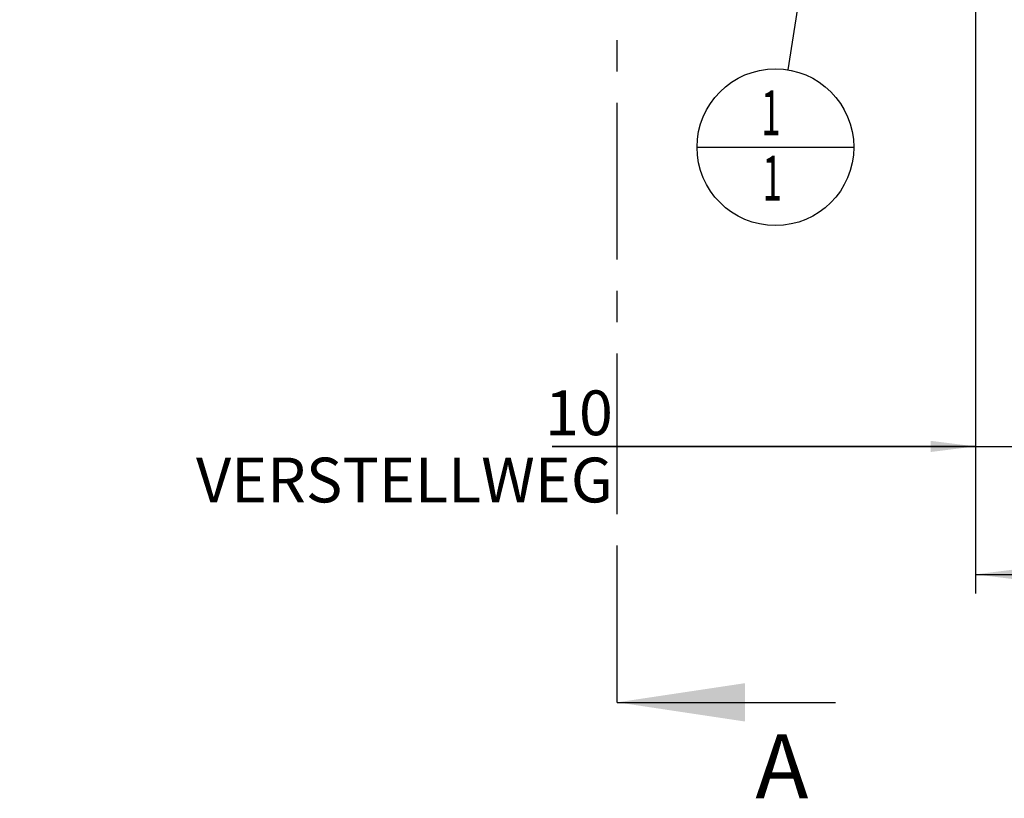
# Model space of a CAD drawing. Units: millimetres. Extents: x 0 to 594, y 0 to 420.
# Drawn here: x 291 to 368, y 113 to 173 of the extents above; entities that cross this region are included whole.
import ezdxf

# ---------------------------------------------------------------- set-up
doc = ezdxf.new("R2010")
doc.units = ezdxf.units.MM
doc.header["$LTSCALE"] = 32.67
doc.linetypes.add('CENTER', pattern=[0.6, 0.375, -0.075, 0.075, -0.075])
doc.layers.get('0').update_dxf_attribs({"linetype": 'CONTINUOUS'})
for name, color, linetype in [('607663480-000-00-ED1_CL', 7, 'CONTINUOUS'), ('607663480-000-00-ED1_HATCH', 7, 'CONTINUOUS'), ('607663480-000_DIM', 7, 'CONTINUOUS')]:
    doc.layers.add(name, color=color, linetype=linetype)
doc.styles.get("Standard").update_dxf_attribs({"font": 'TXT.SHX', "width": 0.7})
doc.dimstyles.new('DIMSTYLE_1', dxfattribs={"dimtxt": 3.5, "dimasz": 3.5, "dimexe": 1.5, "dimexo": 0, "dimgap": 0.875, "dimtad": 1, "dimdec": 3, "dimdsep": 46, "dimtxsty": 'STANDARD', "dimblk": '_FILLED', "dimblk1": '_FILLED', "dimblk2": '_FILLED', "dimcen": 0.09, "dimclrt": 2, "dimadec": 3, "dimazin": 2, "dimtp": 0.1, "dimtm": 0.1, "dimtfac": 1, "dimtdec": 3, "dimtofl": 0, "dimtmove": 0, "dimatfit": 3, "dimldrblk": '_FILLED', "dimfxl": 1, "dimtolj": 1, "dimarcsym": 0})
doc.dimstyles.new('DIMSTYLE_5', dxfattribs={"dimtxt": 3.5, "dimasz": 3.5, "dimexe": 1.5, "dimexo": 0, "dimgap": 0.875, "dimtad": 1, "dimdec": 3, "dimdsep": 46, "dimtxsty": 'STANDARD', "dimblk": '_FILLED', "dimblk1": '_FILLED', "dimblk2": '_FILLED', "dimcen": 0.09, "dimclrt": 2, "dimadec": 3, "dimazin": 2, "dimtp": 0.15, "dimtm": 0.15, "dimtfac": 1, "dimtdec": 3, "dimtofl": 0, "dimtmove": 0, "dimatfit": 3, "dimldrblk": '_FILLED', "dimfxl": 1, "dimtolj": 1, "dimarcsym": 0})
doc.dimstyles.get("Standard").update_dxf_attribs({"dimtxt": 3.5, "dimasz": 3.5, "dimexe": 1.5, "dimexo": 0, "dimtad": 1, "dimdec": 3, "dimdsep": 46, "dimtxsty": 'STANDARD', "dimblk": '_FILLED', "dimblk1": '_FILLED', "dimblk2": '_FILLED', "dimcen": 0.09, "dimclrt": 2, "dimadec": 3, "dimazin": 2, "dimtol": 1, "dimtp": 0.005, "dimtm": 0.005, "dimtfac": 1, "dimtdec": 3, "dimtofl": 0, "dimtmove": 0, "dimatfit": 3, "dimldrblk": '_FILLED', "dimfxl": 1, "dimtolj": 1, "dimarcsym": 0})

# ---------------------------------------------------------------- blocks, each defined once
blk = doc.blocks.new('_FILLED')
at = {"color": 0, "linetype": 'BYBLOCK'}
blk.add_solid([(0, 0), (-1, 0.125), (-1, -0.125)], dxfattribs=at)
blk = doc.blocks.new('*D0')
at = {"layer": '607663480-000_DIM', "color": 3, "linetype": 'CONTINUOUS'}
for p, q in [((365.507, 225.09), (365.507, 138.59)), ((375.507, 225.09), (375.507, 138.59)), ((365.507, 140.09), (332.418, 140.09)), ((332.418, 140.09), (370.507, 140.09)), ((381.507, 140.09), (370.507, 140.09)), ((375.507, 140.09), (381.507, 140.09))]:
    blk.add_line(p, q, dxfattribs=at)
at = {"layer": '607663480-000_DIM', "color": 3, "linetype": 'CONTINUOUS', "xscale": 3.5, "yscale": 3.5, "zscale": 3.5}
blk.add_blockref('_FILLED', (365.507, 140.09), dxfattribs=at)
at = {"layer": '607663480-000_DIM', "color": 3, "linetype": 'CONTINUOUS', "xscale": 3.5, "yscale": 3.5, "zscale": 3.5, "rotation": 180}
blk.add_blockref('_FILLED', (375.507, 140.09), dxfattribs=at)
at = {"layer": '607663480-000_DIM', "color": 2, "linetype": 'CONTINUOUS', "insert": (337.168, 144.465), "char_height": 3.5, "width": 46.375, "attachment_point": 3, "line_spacing_factor": 0.9}
blk.add_mtext('10\\PVERSTELLWEG', dxfattribs=at)
blk = doc.blocks.new('*D5')
at = {"layer": '607663480-000_DIM', "color": 3, "linetype": 'CONTINUOUS'}
for p, q in [((365.507, 225.09), (365.507, 128.59)), ((402.507, 211.725), (402.507, 128.59)), ((365.507, 130.09), (384.007, 130.09)), ((402.507, 130.09), (384.007, 130.09))]:
    blk.add_line(p, q, dxfattribs=at)
at = {"layer": '607663480-000_DIM', "color": 3, "linetype": 'CONTINUOUS', "xscale": 3.5, "yscale": 3.5, "zscale": 3.5, "rotation": 180}
blk.add_blockref('_FILLED', (365.507, 130.09), dxfattribs=at)
at = {"layer": '607663480-000_DIM', "color": 3, "linetype": 'CONTINUOUS', "xscale": 3.5, "yscale": 3.5, "zscale": 3.5}
blk.add_blockref('_FILLED', (402.507, 130.09), dxfattribs=at)
at = {"layer": '607663480-000_DIM', "color": 2, "linetype": 'CONTINUOUS', "insert": (384.007, 134.465), "char_height": 3.5, "width": 7.875, "attachment_point": 2, "line_spacing_factor": 0.9}
blk.add_mtext('37', dxfattribs=at)
blk = doc.blocks.new('BOM BALLOON 208_BL14', base_point=(349.875, 163.475))
at = {"layer": '607663480-000-00-ED1_CL', "color": 3, "linetype": 'CONTINUOUS'}
blk.add_line((343.75, 163.475), (356, 163.475), dxfattribs=at)
blk.add_circle((349.875, 163.475), 6.125, dxfattribs=at)
at = {"layer": '607663480-000-00-ED1_CL', "color": 2, "linetype": 'CONTINUOUS', "width": 0.571429}
for p in [(348.77, 164.414), (348.87, 159.301)]:
    blk.add_text('1', height=3.5, dxfattribs=at).set_placement(p)
blk = doc.blocks.new('XSEC_FILLED')
at = {"color": 0, "linetype": 'BYBLOCK'}
blk.add_solid([(0, 0), (-1, 0.15), (-1, -0.15)], dxfattribs=at)
blk = doc.blocks.new('HATCHING_BL1', base_point=(346.196, 210.09))
at = {"layer": '607663480-000-00-ED1_HATCH', "color": 9, "linetype": 'CENTER'}
blk.add_line((337.507, 135.09), (337.507, 285.09), dxfattribs=at)
at = {"layer": '607663480-000-00-ED1_HATCH', "color": 7, "linetype": 'CENTER'}
blk.add_line((337.507, 120.09), (337.507, 135.09), dxfattribs=at)
at = {"layer": '607663480-000-00-ED1_HATCH', "color": 7, "linetype": 'CONTINUOUS', "insert": (348.311, 117.59), "char_height": 5, "width": 6.42857, "attachment_point": 1, "line_spacing_factor": 0.9}
blk.add_mtext('A', dxfattribs=at)
at = {"layer": '607663480-000-00-ED1_HATCH', "color": 7, "linetype": 'CONTINUOUS'}
blk.add_leader([(337.507, 120.09), (354.561, 120.09)], dimstyle='STANDARD', override={"dimasz": 10, "dimtad": 0, "dimldrblk": 'XSEC_FILLED'}, dxfattribs=at)

msp = doc.modelspace()

# ---------------------------------------------------------------- block references
msp.add_blockref('HATCHING_BL1', (346.1955037, 210.0897049))
at = {"layer": '607663480-000-00-ED1_CL', "color": 3, "linetype": 'CONTINUOUS'}
msp.add_blockref('BOM BALLOON 208_BL14', (349.8749582, 163.4754878), dxfattribs=at)

# ---------------------------------------------------------------- dimensions: what is measured, and where the dimension line sits
at = {"layer": '607663480-000_DIM', "color": 3, "linetype": 'CONTINUOUS'}
dim = msp.add_linear_dim(base=(375.5065919, 140.0897049), p1=(365.5065919, 225.0897049), p2=(375.5065919, 225.0897049), text='<>\\PVERSTELLWEG', dimstyle='DIMSTYLE_1', dxfattribs=at)
dim.commit()
dim.dimension.update_dxf_attribs({"geometry": '*D0', "text_midpoint": (321.7092303, 140.0897049), "dimtype": 160})
dim = msp.add_linear_dim(base=(402.5065919, 130.0897049), p1=(365.5065919, 225.0897049), p2=(402.5065919, 211.7250631), dimstyle='DIMSTYLE_5', dxfattribs=at)
dim.commit()
dim.dimension.update_dxf_attribs({"geometry": '*D5', "text_midpoint": (383.5065976, 130.0897049), "dimtype": 160})

# ---------------------------------------------------------------- leaders
at = {"layer": '607663480-000-00-ED1_CL', "color": 3, "linetype": 'CONTINUOUS'}
msp.add_leader([(359.2193249, 222.0897049), (350.8392381, 169.5241065)], dimstyle='STANDARD', override={"dimtad": 0, "dimldrblk": 'DOT'}, dxfattribs=at)

doc.saveas('drawing.dxf')
